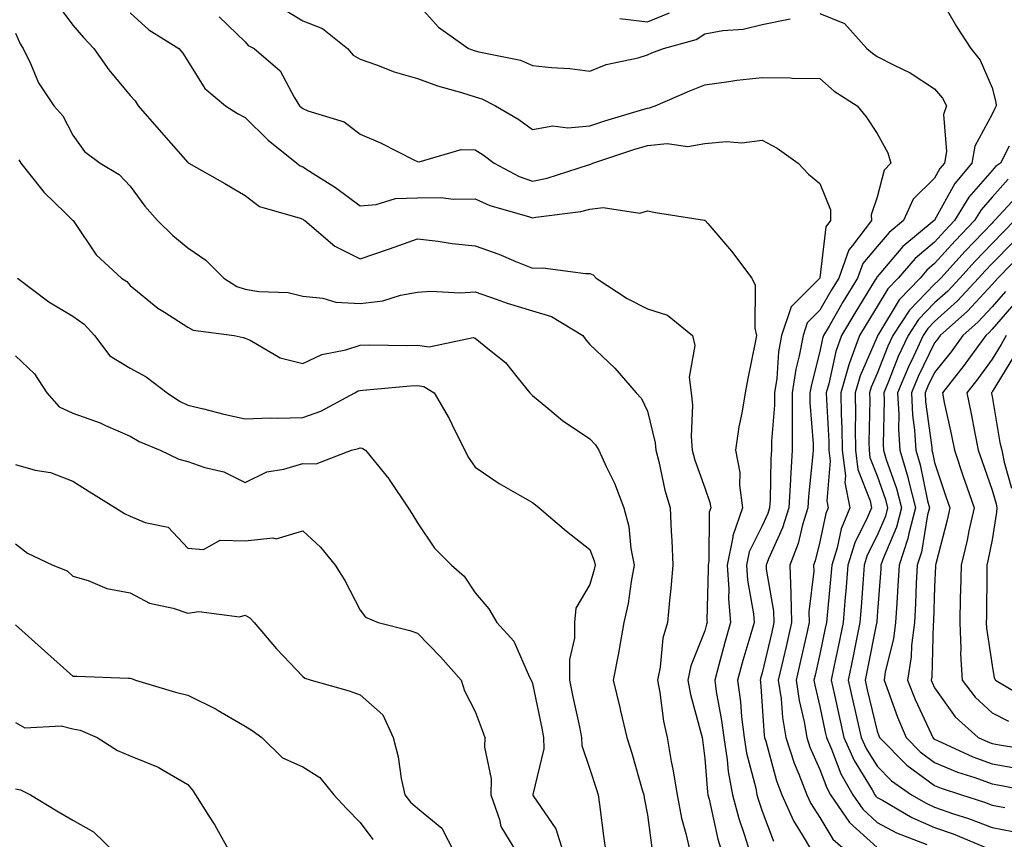
# Model space of a CAD drawing. Units: inches. Extents: x 1029203 to 1031843, y 7234538 to 7237178.
# Drawn here: x 1029419 to 1029590, y 7234734 to 7234877 of the extents above; entities that cross this region are included whole.
import ezdxf

# ---------------------------------------------------------------- set-up
doc = ezdxf.new("R2010")
doc.units = ezdxf.units.IN
doc.header["$MEASUREMENT"] = 0
doc.layers.add('Contour_10297234', color=7, linetype='Continuous', true_color=0x507de9)

msp = doc.modelspace()

# ---------------------------------------------------------------- linework, layer by layer
at = {"layer": 'Contour_10297234'}
for points in [[(1029488.05, 7234879.67, 2962), (1029491.72, 7234875.6, 2962), (1029496.94, 7234871.92, 2962), (1029497.72, 7234871.59, 2962), (1029498.05, 7234871.48, 2962), (1029498.69, 7234871.29, 2962), (1029505.96, 7234869.84, 2962), (1029508.05, 7234868.95, 2962), (1029511.39, 7234868.58, 2962), (1029514.53, 7234868.4, 2962), (1029518.05, 7234867.95, 2962), (1029520.86, 7234869.1, 2962), (1029526.43, 7234870.29, 2962), (1029528.05, 7234870.8, 2962), (1029528.85, 7234871.13, 2962), (1029530.88, 7234871.92, 2962), (1029536.53, 7234873.44, 2962), (1029538.05, 7234874.45, 2962), (1029541.16, 7234875.03, 2962), (1029544.75, 7234875.23, 2962), (1029548.05, 7234876.07, 2962), (1029552.89, 7234877.08, 2962)], [(1029578.75, 7234881.23, 2963), (1029581.86, 7234875.73, 2963), (1029584.36, 7234871.92, 2963), (1029586, 7234869.86, 2963), (1029588.05, 7234865.05, 2963), (1029588.69, 7234862.55, 2963), (1029588.79, 7234861.92, 2963), (1029588.52, 7234861.45, 2963), (1029588.05, 7234860.48, 2963), (1029585.06, 7234854.91, 2963), (1029584.53, 7234851.92, 2963), (1029581.59, 7234848.39, 2963), (1029578.05, 7234841.99, 2963), (1029578.01, 7234841.95, 2963), (1029577.99, 7234841.92, 2963), (1029572.54, 7234837.44, 2963), (1029568.05, 7234832.13, 2963), (1029567.95, 7234832.02, 2963), (1029567.91, 7234831.92, 2963), (1029567.72, 7234831.59, 2963), (1029564.14, 7234825.83, 2963), (1029561.86, 7234821.92, 2963), (1029560.84, 7234819.12, 2963), (1029559.65, 7234813.52, 2963), (1029559.18, 7234811.92, 2963), (1029559.2, 7234810.77, 2963), (1029559.61, 7234803.48, 2963), (1029559.63, 7234801.92, 2963), (1029559.87, 7234800.1, 2963), (1029559.26, 7234793.13, 2963), (1029559.5, 7234791.92, 2963), (1029559.09, 7234790.89, 2963), (1029558.05, 7234785.99, 2963), (1029557.27, 7234782.7, 2963), (1029556.96, 7234781.92, 2963), (1029557, 7234780.87, 2963), (1029556.16, 7234773.8, 2963), (1029556.21, 7234771.92, 2963), (1029555.67, 7234769.54, 2963), (1029554.71, 7234765.26, 2963), (1029553.95, 7234761.92, 2963), (1029554.46, 7234758.33, 2963), (1029555.32, 7234754.64, 2963), (1029555.78, 7234751.92, 2963), (1029556.33, 7234750.21, 2963), (1029558.05, 7234746.33, 2963), (1029559.26, 7234743.13, 2963), (1029559.94, 7234741.92, 2963), (1029563.26, 7234737.13, 2963), (1029568.05, 7234732.77, 2963)], [(1029425.51, 7234879.39, 2958), (1029428.05, 7234875.97, 2958), (1029429.92, 7234873.8, 2958), (1029431.68, 7234871.92, 2958), (1029434.32, 7234868.19, 2958), (1029438.05, 7234863.7, 2958), (1029438.89, 7234862.76, 2958), (1029439.44, 7234861.92, 2958), (1029443.44, 7234857.31, 2958), (1029448.05, 7234852.03, 2958), (1029448.11, 7234851.99, 2958), (1029448.26, 7234851.92, 2958), (1029454.5, 7234848.36, 2958), (1029458.05, 7234846.27, 2958), (1029460.51, 7234844.38, 2958), (1029467.6, 7234842.36, 2958), (1029468.05, 7234842.17, 2958), (1029468.21, 7234842.07, 2958), (1029468.4, 7234841.92, 2958), (1029473.62, 7234837.49, 2958), (1029478.05, 7234835.27, 2958), (1029483.01, 7234836.97, 2958), (1029483.15, 7234837.02, 2958), (1029488.05, 7234838.74, 2958), (1029491.64, 7234838.34, 2958), (1029494.09, 7234837.95, 2958), (1029498.05, 7234837.55, 2958), (1029502.17, 7234836.05, 2958), (1029505.18, 7234834.79, 2958), (1029508.05, 7234833.66, 2958), (1029509.83, 7234833.7, 2958), (1029517.27, 7234832.7, 2958), (1029518.05, 7234832.73, 2958), (1029518.6, 7234832.47, 2958), (1029519.12, 7234831.92, 2958), (1029524.51, 7234828.38, 2958), (1029528.05, 7234826.56, 2958), (1029531.57, 7234825.43, 2958), (1029535.88, 7234821.92, 2958), (1029536.29, 7234820.16, 2958), (1029535.35, 7234814.63, 2958), (1029535.67, 7234811.92, 2958), (1029535.9, 7234809.77, 2958), (1029535.65, 7234804.32, 2958), (1029535.84, 7234801.92, 2958), (1029536.31, 7234800.18, 2958), (1029538.05, 7234795.36, 2958), (1029538.95, 7234792.81, 2958), (1029539.07, 7234791.92, 2958), (1029538.79, 7234791.17, 2958), (1029538.75, 7234782.62, 2958), (1029538.62, 7234781.92, 2958), (1029538.66, 7234781.31, 2958), (1029538.4, 7234772.27, 2958), (1029538.44, 7234771.92, 2958), (1029538.34, 7234771.62, 2958), (1029538.05, 7234770.49, 2958), (1029535.61, 7234764.37, 2958), (1029535.08, 7234761.92, 2958), (1029535.55, 7234759.42, 2958), (1029537.44, 7234752.52, 2958), (1029537.58, 7234751.92, 2958), (1029537.66, 7234751.52, 2958), (1029538.05, 7234748.23, 2958), (1029538.52, 7234742.39, 2958), (1029538.6, 7234741.92, 2958), (1029538.81, 7234741.17, 2958), (1029540.32, 7234734.2, 2958), (1029541.02, 7234731.92, 2958)], [(1029438.05, 7234878.13, 2959), (1029441.27, 7234875.13, 2959), (1029446.47, 7234871.92, 2959), (1029447.21, 7234871.08, 2959), (1029448.05, 7234869.68, 2959), (1029451.04, 7234864.9, 2959), (1029454.63, 7234861.92, 2959), (1029456.7, 7234860.57, 2959), (1029458.05, 7234859.87, 2959), (1029462.05, 7234855.92, 2959), (1029467.05, 7234851.92, 2959), (1029467.6, 7234851.47, 2959), (1029468.05, 7234851.28, 2959), (1029469.87, 7234850.1, 2959), (1029473.79, 7234847.66, 2959), (1029478.05, 7234844.52, 2959), (1029480.82, 7234844.7, 2959), (1029484.22, 7234845.75, 2959), (1029488.05, 7234845.89, 2959), (1029492.07, 7234845.94, 2959), (1029494.32, 7234845.65, 2959), (1029498.05, 7234845.72, 2959), (1029500.65, 7234844.53, 2959), (1029507.35, 7234842.63, 2959), (1029508.05, 7234842.38, 2959), (1029508.62, 7234842.5, 2959), (1029516.47, 7234843.49, 2959), (1029518.05, 7234843.89, 2959), (1029520.34, 7234844.21, 2959), (1029526.72, 7234843.24, 2959), (1029528.05, 7234843.62, 2959), (1029529.44, 7234843.32, 2959), (1029537.99, 7234841.98, 2959), (1029538.05, 7234841.97, 2959), (1029538.09, 7234841.95, 2959), (1029538.13, 7234841.92, 2959), (1029538.56, 7234841.41, 2959), (1029542.72, 7234836.6, 2959), (1029546.23, 7234831.92, 2959), (1029546.82, 7234830.68, 2959), (1029546.74, 7234823.22, 2959), (1029547.05, 7234821.92, 2959), (1029546.84, 7234820.7, 2959), (1029545.53, 7234814.45, 2959), (1029545.08, 7234811.92, 2959), (1029544.51, 7234808.38, 2959), (1029543.95, 7234806.01, 2959), (1029543.4, 7234801.92, 2959), (1029544.16, 7234798.03, 2959), (1029544.09, 7234795.88, 2959), (1029544.61, 7234791.92, 2959), (1029542.95, 7234787.03, 2959), (1029542.95, 7234786.81, 2959), (1029541.94, 7234781.92, 2959), (1029542.23, 7234777.74, 2959), (1029542.19, 7234776.06, 2959), (1029542.54, 7234771.92, 2959), (1029541.53, 7234768.43, 2959), (1029540.45, 7234764.31, 2959), (1029539.77, 7234761.92, 2959), (1029540.04, 7234759.92, 2959), (1029540.98, 7234754.85, 2959), (1029541.33, 7234751.92, 2959), (1029541.94, 7234748.03, 2959), (1029542.11, 7234745.97, 2959), (1029542.85, 7234741.92, 2959), (1029543.95, 7234737.82, 2959), (1029544.91, 7234735.05, 2959), (1029545.86, 7234731.92, 2959)], [(1029464.83, 7234878.71, 2961), (1029468.05, 7234876.69, 2961), (1029471.49, 7234875.35, 2961), (1029475.86, 7234871.92, 2961), (1029476.84, 7234870.71, 2961), (1029478.05, 7234870.04, 2961), (1029480.92, 7234869.06, 2961), (1029483.97, 7234867.84, 2961), (1029488.05, 7234866.68, 2961), (1029491.51, 7234865.37, 2961), (1029495.71, 7234864.25, 2961), (1029498.05, 7234863.5, 2961), (1029499.26, 7234863.13, 2961), (1029501.6, 7234861.92, 2961), (1029505.67, 7234859.55, 2961), (1029508.05, 7234857.8, 2961), (1029511.57, 7234858.4, 2961), (1029514.18, 7234858.05, 2961), (1029518.05, 7234858.45, 2961), (1029520.67, 7234859.29, 2961), (1029527.46, 7234861.33, 2961), (1029528.05, 7234861.52, 2961), (1029528.42, 7234861.55, 2961), (1029529.38, 7234861.92, 2961), (1029535.43, 7234864.54, 2961), (1029538.05, 7234865.59, 2961), (1029542.25, 7234866.12, 2961), (1029543.6, 7234866.37, 2961), (1029548.05, 7234866.86, 2961), (1029552.93, 7234866.81, 2961), (1029553.25, 7234866.72, 2961), (1029558.05, 7234866.64, 2961), (1029560.59, 7234864.47, 2961), (1029564.57, 7234861.92, 2961), (1029566.14, 7234860.01, 2961), (1029568.05, 7234857.1, 2961), (1029569.89, 7234853.75, 2961), (1029570.43, 7234851.92, 2961), (1029569.24, 7234850.73, 2961), (1029568.05, 7234846.02, 2961), (1029567.01, 7234842.95, 2961), (1029567.05, 7234841.92, 2961), (1029563.73, 7234837.6, 2961), (1029563.11, 7234836.86, 2961), (1029561.35, 7234831.92, 2961), (1029560.1, 7234829.87, 2961), (1029558.05, 7234826.3, 2961), (1029555.86, 7234824.11, 2961), (1029555.14, 7234821.92, 2961), (1029554.5, 7234818.36, 2961), (1029553.89, 7234816.07, 2961), (1029553.28, 7234811.92, 2961), (1029553.25, 7234807.13, 2961), (1029553.28, 7234806.69, 2961), (1029553.26, 7234801.92, 2961), (1029552.95, 7234797.03, 2961), (1029552.95, 7234796.81, 2961), (1029552.66, 7234791.92, 2961), (1029551.57, 7234788.4, 2961), (1029549.16, 7234783.03, 2961), (1029548.73, 7234781.92, 2961), (1029548.75, 7234781.21, 2961), (1029550.02, 7234773.89, 2961), (1029550.08, 7234771.92, 2961), (1029549.69, 7234770.27, 2961), (1029548.05, 7234763.19, 2961), (1029547.76, 7234762.21, 2961), (1029547.68, 7234761.92, 2961), (1029547.72, 7234761.59, 2961), (1029548.05, 7234757.35, 2961), (1029548.4, 7234752.27, 2961), (1029548.46, 7234751.92, 2961), (1029548.67, 7234751.3, 2961), (1029550.51, 7234744.37, 2961), (1029551.45, 7234741.92, 2961), (1029553.5, 7234737.37, 2961), (1029555.02, 7234734.94, 2961), (1029556.78, 7234731.92, 2961)], [(1029523.26, 7234877.13, 2963), (1029528.05, 7234876.54, 2963), (1029531.88, 7234878.09, 2963)], [(1029558.05, 7234877.97, 2962), (1029562.39, 7234876.25, 2962), (1029566.25, 7234871.92, 2962), (1029567.21, 7234871.09, 2962), (1029568.05, 7234870.52, 2962), (1029571, 7234868.97, 2962), (1029573.77, 7234867.64, 2962), (1029578.05, 7234864.87, 2962), (1029579.4, 7234863.27, 2962), (1029580.1, 7234861.92, 2962), (1029579.59, 7234860.38, 2962), (1029580.1, 7234853.97, 2962), (1029579.75, 7234851.92, 2962), (1029578.97, 7234851, 2962), (1029578.05, 7234849.32, 2962), (1029574.34, 7234845.63, 2962), (1029572.64, 7234841.92, 2962), (1029570.12, 7234839.85, 2962), (1029568.05, 7234837.4, 2962), (1029565.53, 7234834.44, 2962), (1029564.63, 7234831.92, 2962), (1029562.13, 7234827.83, 2962), (1029559.67, 7234823.55, 2962), (1029558.73, 7234821.92, 2962), (1029558.54, 7234821.42, 2962), (1029558.05, 7234819.11, 2962), (1029556.59, 7234813.39, 2962), (1029556.35, 7234811.92, 2962), (1029556.35, 7234810.22, 2962), (1029556.9, 7234803.07, 2962), (1029556.9, 7234801.92, 2962), (1029556.82, 7234800.68, 2962), (1029556.12, 7234793.86, 2962), (1029556, 7234791.92, 2962), (1029555.06, 7234788.94, 2962), (1029554.28, 7234785.68, 2962), (1029552.85, 7234781.92, 2962), (1029553.01, 7234776.96, 2962), (1029553.03, 7234776.89, 2962), (1029553.15, 7234771.92, 2962), (1029552.19, 7234767.77, 2962), (1029551.68, 7234765.55, 2962), (1029550.84, 7234761.92, 2962), (1029551.31, 7234758.66, 2962), (1029551.55, 7234755.41, 2962), (1029552.13, 7234751.92, 2962), (1029553.58, 7234747.45, 2962), (1029554.42, 7234745.55, 2962), (1029555.82, 7234741.92, 2962), (1029556.51, 7234740.39, 2962), (1029558.05, 7234737.95, 2962), (1029560.35, 7234734.21, 2962), (1029562.95, 7234731.92, 2962)], [(1029453.54, 7234877.4, 2960), (1029458.05, 7234873.08, 2960), (1029458.56, 7234872.44, 2960), (1029459.59, 7234871.92, 2960), (1029464.14, 7234868.01, 2960), (1029466.57, 7234863.4, 2960), (1029467.5, 7234861.92, 2960), (1029467.78, 7234861.65, 2960), (1029468.05, 7234861.43, 2960), (1029468.95, 7234861.03, 2960), (1029475.26, 7234859.12, 2960), (1029478.05, 7234856.97, 2960), (1029481.59, 7234855.46, 2960), (1029487.52, 7234852.45, 2960), (1029488.05, 7234852.19, 2960), (1029488.3, 7234852.17, 2960), (1029495.65, 7234854.32, 2960), (1029498.05, 7234854.23, 2960), (1029499.48, 7234853.36, 2960), (1029501.37, 7234851.92, 2960), (1029505.76, 7234849.63, 2960), (1029508.05, 7234848.8, 2960), (1029510.63, 7234849.33, 2960), (1029517.78, 7234851.65, 2960), (1029518.05, 7234851.71, 2960), (1029518.23, 7234851.74, 2960), (1029518.56, 7234851.92, 2960), (1029525.69, 7234854.28, 2960), (1029528.05, 7234855.02, 2960), (1029531.49, 7234855.35, 2960), (1029535.12, 7234854.85, 2960), (1029538.05, 7234855.34, 2960), (1029541.8, 7234855.67, 2960), (1029544.51, 7234855.46, 2960), (1029548.05, 7234855.91, 2960), (1029550.65, 7234854.52, 2960), (1029554.32, 7234851.92, 2960), (1029556.12, 7234850, 2960), (1029558.05, 7234848.36, 2960), (1029559.91, 7234843.77, 2960), (1029559.94, 7234841.92, 2960), (1029559.12, 7234840.85, 2960), (1029558.07, 7234831.93, 2960), (1029558.05, 7234831.9, 2960), (1029553.07, 7234826.9, 2960), (1029551.41, 7234821.92, 2960), (1029550.9, 7234819.07, 2960), (1029550.57, 7234814.44, 2960), (1029550.2, 7234811.92, 2960), (1029550.18, 7234809.78, 2960), (1029549.63, 7234803.5, 2960), (1029549.63, 7234801.92, 2960), (1029549.53, 7234800.45, 2960), (1029549.4, 7234793.28, 2960), (1029549.32, 7234791.92, 2960), (1029549.03, 7234790.94, 2960), (1029548.05, 7234788.78, 2960), (1029545.75, 7234784.22, 2960), (1029545.28, 7234781.92, 2960), (1029545.45, 7234779.32, 2960), (1029546.53, 7234773.44, 2960), (1029546.66, 7234771.92, 2960), (1029546.08, 7234769.96, 2960), (1029544.67, 7234765.3, 2960), (1029543.73, 7234761.92, 2960), (1029544.24, 7234758.12, 2960), (1029544.46, 7234755.52, 2960), (1029544.89, 7234751.92, 2960), (1029545.32, 7234749.19, 2960), (1029546.9, 7234743.07, 2960), (1029547.11, 7234741.92, 2960), (1029547.31, 7234741.18, 2960), (1029548.05, 7234739.06, 2960), (1029550, 7234733.88, 2960)], [(1029418.05, 7234874.59, 2957), (1029418.85, 7234872.72, 2957), (1029419.4, 7234871.92, 2957), (1029420.69, 7234869.28, 2957), (1029422.05, 7234865.92, 2957), (1029424.75, 7234861.92, 2957), (1029426.31, 7234860.17, 2957), (1029428.05, 7234856.8, 2957), (1029430.08, 7234853.95, 2957), (1029432.8, 7234851.92, 2957), (1029436.1, 7234849.96, 2957), (1029438.05, 7234847.94, 2957), (1029440.59, 7234844.45, 2957), (1029442.8, 7234841.92, 2957), (1029445.43, 7234839.31, 2957), (1029448.05, 7234837.19, 2957), (1029451.19, 7234835.06, 2957), (1029454.3, 7234831.92, 2957), (1029456.57, 7234830.44, 2957), (1029458.05, 7234829.98, 2957), (1029460.41, 7234829.56, 2957), (1029465.51, 7234829.38, 2957), (1029468.05, 7234828.74, 2957), (1029471.53, 7234828.43, 2957), (1029473.85, 7234827.71, 2957), (1029478.05, 7234827.5, 2957), (1029482, 7234827.98, 2957), (1029485.06, 7234828.93, 2957), (1029488.05, 7234829.45, 2957), (1029490.35, 7234829.63, 2957), (1029495.47, 7234829.33, 2957), (1029498.05, 7234829.49, 2957), (1029501.72, 7234828.25, 2957), (1029503.67, 7234827.54, 2957), (1029508.05, 7234826.19, 2957), (1029511.35, 7234825.23, 2957), (1029516.82, 7234821.92, 2957), (1029517.31, 7234821.18, 2957), (1029518.05, 7234820.32, 2957), (1029522.37, 7234816.24, 2957), (1029526.12, 7234811.92, 2957), (1029527.05, 7234810.92, 2957), (1029528.05, 7234808.73, 2957), (1029529.38, 7234803.25, 2957), (1029529.5, 7234801.92, 2957), (1029530.02, 7234799.96, 2957), (1029531.1, 7234794.96, 2957), (1029532.03, 7234791.92, 2957), (1029532.19, 7234787.78, 2957), (1029532.33, 7234786.2, 2957), (1029532.48, 7234781.92, 2957), (1029532.13, 7234777.84, 2957), (1029531.88, 7234775.76, 2957), (1029531.55, 7234771.92, 2957), (1029530.75, 7234769.21, 2957), (1029530.26, 7234764.13, 2957), (1029529.79, 7234761.92, 2957), (1029530.2, 7234759.77, 2957), (1029530.88, 7234754.75, 2957), (1029531.51, 7234751.92, 2957), (1029532.21, 7234747.75, 2957), (1029532.5, 7234746.37, 2957), (1029533.21, 7234741.92, 2957), (1029533.99, 7234737.87, 2957), (1029534.77, 7234735.21, 2957), (1029535.51, 7234731.92, 2957)], [(1029591.04, 7234854.91, 2964), (1029589.5, 7234851.92, 2964), (1029588.64, 7234851.32, 2964), (1029588.05, 7234850.67, 2964), (1029583.99, 7234845.98, 2964), (1029581.51, 7234841.92, 2964), (1029579.81, 7234840.15, 2964), (1029578.05, 7234838.19, 2964), (1029574.65, 7234835.32, 2964), (1029571.7, 7234831.92, 2964), (1029569.92, 7234830.05, 2964), (1029568.05, 7234826.94, 2964), (1029566.14, 7234823.84, 2964), (1029565, 7234821.92, 2964), (1029563.26, 7234817.13, 2964), (1029563.13, 7234816.83, 2964), (1029561.7, 7234811.92, 2964), (1029561.78, 7234808.2, 2964), (1029561.92, 7234805.78, 2964), (1029561.98, 7234801.92, 2964), (1029562.52, 7234797.45, 2964), (1029562.42, 7234796.3, 2964), (1029563.28, 7234791.92, 2964), (1029561.76, 7234788.22, 2964), (1029561.08, 7234784.94, 2964), (1029560.14, 7234781.92, 2964), (1029559.98, 7234780, 2964), (1029559.32, 7234773.19, 2964), (1029559.22, 7234771.92, 2964), (1029559.01, 7234770.95, 2964), (1029558.05, 7234766.4, 2964), (1029557.23, 7234762.74, 2964), (1029557.05, 7234761.92, 2964), (1029557.17, 7234761.04, 2964), (1029558.05, 7234757.31, 2964), (1029558.99, 7234752.86, 2964), (1029559.2, 7234751.92, 2964), (1029560.12, 7234749.85, 2964), (1029561.72, 7234745.6, 2964), (1029563.81, 7234741.92, 2964), (1029565.55, 7234739.41, 2964), (1029568.05, 7234737.13, 2964), (1029571.43, 7234735.3, 2964), (1029576.68, 7234733.28, 2964)], [(1029418.62, 7234852.49, 2956), (1029418.97, 7234851.92, 2956), (1029422.6, 7234847.37, 2956), (1029422.99, 7234846.86, 2956), (1029426.72, 7234843.26, 2956), (1029428.05, 7234841.96, 2956), (1029428.09, 7234841.92, 2956), (1029428.21, 7234841.76, 2956), (1029432.11, 7234835.97, 2956), (1029436.49, 7234831.92, 2956), (1029437.44, 7234831.31, 2956), (1029438.05, 7234830.62, 2956), (1029442.82, 7234826.7, 2956), (1029443.99, 7234825.99, 2956), (1029448.05, 7234823.36, 2956), (1029448.99, 7234822.86, 2956), (1029456.12, 7234821.92, 2956), (1029457.72, 7234821.58, 2956), (1029458.05, 7234821.44, 2956), (1029458.89, 7234821.08, 2956), (1029464.16, 7234818.03, 2956), (1029468.05, 7234817.01, 2956), (1029471.37, 7234818.61, 2956), (1029475.55, 7234819.41, 2956), (1029478.05, 7234820.23, 2956), (1029479.69, 7234820.29, 2956), (1029486.27, 7234820.15, 2956), (1029488.05, 7234820.21, 2956), (1029490.04, 7234819.93, 2956), (1029497.72, 7234821.59, 2956), (1029498.05, 7234821.47, 2956), (1029500.57, 7234819.41, 2956), (1029503.36, 7234817.22, 2956), (1029505.53, 7234814.43, 2956), (1029507.6, 7234811.92, 2956), (1029507.8, 7234811.67, 2956), (1029508.05, 7234811.45, 2956), (1029510.73, 7234809.24, 2956), (1029513.25, 7234807.12, 2956), (1029518.05, 7234803.92, 2956), (1029519.03, 7234802.9, 2956), (1029519.59, 7234801.92, 2956), (1029520.86, 7234799.11, 2956), (1029522.33, 7234796.21, 2956), (1029523.93, 7234791.92, 2956), (1029524.81, 7234788.67, 2956), (1029525.16, 7234784.81, 2956), (1029525.75, 7234781.92, 2956), (1029525.2, 7234779.07, 2956), (1029524.71, 7234775.26, 2956), (1029523.97, 7234771.92, 2956), (1029523.09, 7234766.96, 2956), (1029523.07, 7234766.89, 2956), (1029522.09, 7234761.92, 2956), (1029523.28, 7234757.15, 2956), (1029523.4, 7234756.56, 2956), (1029524.5, 7234751.92, 2956), (1029525.34, 7234749.21, 2956), (1029527.17, 7234742.8, 2956), (1029527.42, 7234741.92, 2956), (1029527.52, 7234741.38, 2956), (1029528.05, 7234738.43, 2956), (1029528.81, 7234732.68, 2956)], [(1029590.86, 7234849.11, 2965), (1029588.05, 7234846, 2965), (1029586.16, 7234843.81, 2965), (1029585, 7234841.92, 2965), (1029581.6, 7234838.38, 2965), (1029578.05, 7234834.43, 2965), (1029576.68, 7234833.28, 2965), (1029575.51, 7234831.92, 2965), (1029571.88, 7234828.1, 2965), (1029568.3, 7234822.17, 2965), (1029568.13, 7234821.92, 2965), (1029568.11, 7234821.86, 2965), (1029568.05, 7234821.71, 2965), (1029565.08, 7234814.89, 2965), (1029564.22, 7234811.92, 2965), (1029564.3, 7234808.16, 2965), (1029564.24, 7234805.73, 2965), (1029564.3, 7234801.92, 2965), (1029564.71, 7234798.59, 2965), (1029566.84, 7234793.13, 2965), (1029567.07, 7234791.92, 2965), (1029566.39, 7234790.26, 2965), (1029564.16, 7234785.81, 2965), (1029562.97, 7234781.92, 2965), (1029562.6, 7234777.37, 2965), (1029562.5, 7234776.37, 2965), (1029562.13, 7234771.92, 2965), (1029561.43, 7234768.53, 2965), (1029560.57, 7234764.44, 2965), (1029560.04, 7234761.92, 2965), (1029560.61, 7234759.35, 2965), (1029561.47, 7234755.33, 2965), (1029562.25, 7234751.92, 2965), (1029564.03, 7234747.9, 2965), (1029567.17, 7234742.8, 2965), (1029567.66, 7234741.92, 2965), (1029567.82, 7234741.7, 2965), (1029568.05, 7234741.49, 2965), (1029568.99, 7234740.98, 2965), (1029574.1, 7234737.97, 2965), (1029578.05, 7234736.24, 2965), (1029581.25, 7234735.11, 2965), (1029587.39, 7234732.57, 2965)], [(1029593.07, 7234846.9, 2966), (1029588.48, 7234841.92, 2966), (1029588.26, 7234841.71, 2966), (1029588.05, 7234841.48, 2966), (1029583.36, 7234836.6, 2966), (1029579.14, 7234831.92, 2966), (1029578.62, 7234831.35, 2966), (1029578.05, 7234830.84, 2966), (1029573.67, 7234826.3, 2966), (1029570.78, 7234821.92, 2966), (1029569.92, 7234820.05, 2966), (1029568.05, 7234815.28, 2966), (1029567.03, 7234812.94, 2966), (1029566.74, 7234811.92, 2966), (1029566.76, 7234810.63, 2966), (1029566.62, 7234803.36, 2966), (1029566.64, 7234801.92, 2966), (1029566.8, 7234800.67, 2966), (1029568.05, 7234797.45, 2966), (1029569.48, 7234793.36, 2966), (1029569.85, 7234791.92, 2966), (1029569.48, 7234790.48, 2966), (1029568.05, 7234787.09, 2966), (1029566.33, 7234783.64, 2966), (1029565.8, 7234781.92, 2966), (1029565.61, 7234779.47, 2966), (1029565.28, 7234774.68, 2966), (1029565.04, 7234771.92, 2966), (1029564.28, 7234768.15, 2966), (1029563.87, 7234766.1, 2966), (1029562.99, 7234761.92, 2966), (1029563.91, 7234757.79, 2966), (1029564.46, 7234755.5, 2966), (1029565.28, 7234751.92, 2966), (1029566.14, 7234750.01, 2966), (1029568.05, 7234746.89, 2966), (1029570.53, 7234744.39, 2966), (1029574.05, 7234741.92, 2966), (1029576.57, 7234740.45, 2966), (1029578.05, 7234739.79, 2966), (1029581.33, 7234738.64, 2966), (1029583.93, 7234737.81, 2966), (1029588.05, 7234736.23, 2966), (1029591.68, 7234735.54, 2966)], [(1029591.96, 7234841.92, 2967), (1029590.02, 7234839.96, 2967), (1029588.05, 7234837.96, 2967), (1029585.1, 7234834.88, 2967), (1029582.42, 7234831.92, 2967), (1029580.32, 7234829.64, 2967), (1029578.05, 7234827.6, 2967), (1029575.26, 7234824.7, 2967), (1029573.42, 7234821.92, 2967), (1029571.72, 7234818.25, 2967), (1029570.02, 7234813.89, 2967), (1029569.2, 7234811.92, 2967), (1029569.26, 7234810.71, 2967), (1029569.1, 7234802.96, 2967), (1029569.16, 7234801.92, 2967), (1029569.63, 7234800.33, 2967), (1029571.41, 7234795.28, 2967), (1029572.29, 7234791.92, 2967), (1029571.41, 7234788.55, 2967), (1029569.03, 7234782.89, 2967), (1029568.69, 7234781.92, 2967), (1029568.66, 7234781.3, 2967), (1029568.05, 7234773.1, 2967), (1029567.97, 7234772, 2967), (1029567.97, 7234771.92, 2967), (1029567.95, 7234771.82, 2967), (1029566.31, 7234763.66, 2967), (1029565.96, 7234761.92, 2967), (1029566.33, 7234760.2, 2967), (1029568.05, 7234753.03, 2967), (1029568.34, 7234752.2, 2967), (1029568.46, 7234751.92, 2967), (1029573.23, 7234747.11, 2967), (1029578.05, 7234743.54, 2967), (1029579.18, 7234743.06, 2967), (1029582.7, 7234741.92, 2967), (1029586.76, 7234740.62, 2967), (1029588.05, 7234740.12, 2967), (1029590.26, 7234739.71, 2967)], [(1029591.76, 7234838.21, 2968), (1029588.05, 7234834.43, 2968), (1029586.82, 7234833.15, 2968), (1029585.71, 7234831.92, 2968), (1029582.01, 7234827.95, 2968), (1029578.05, 7234824.36, 2968), (1029576.86, 7234823.12, 2968), (1029576.06, 7234821.92, 2968), (1029574.36, 7234818.23, 2968), (1029573.5, 7234816.47, 2968), (1029571.6, 7234811.92, 2968), (1029571.8, 7234808.17, 2968), (1029571.74, 7234805.61, 2968), (1029571.98, 7234801.92, 2968), (1029573.36, 7234797.24, 2968), (1029573.54, 7234796.43, 2968), (1029574.71, 7234791.92, 2968), (1029573.56, 7234787.42, 2968), (1029573.4, 7234786.56, 2968), (1029571.86, 7234781.92, 2968), (1029571.66, 7234778.31, 2968), (1029571.45, 7234775.31, 2968), (1029571.25, 7234771.92, 2968), (1029570.9, 7234769.07, 2968), (1029569.46, 7234763.34, 2968), (1029569.24, 7234761.92, 2968), (1029569.98, 7234759.99, 2968), (1029571.57, 7234755.44, 2968), (1029573.09, 7234751.92, 2968), (1029575.55, 7234749.43, 2968), (1029578.05, 7234747.58, 2968), (1029582.03, 7234745.9, 2968), (1029585.04, 7234744.93, 2968), (1029588.05, 7234743.82, 2968), (1029589.67, 7234743.53, 2968), (1029597.72, 7234741.92, 2968)], [(1029593.5, 7234836.47, 2969), (1029589.05, 7234831.92, 2969), (1029588.58, 7234831.39, 2969), (1029588.05, 7234830.8, 2969), (1029583.79, 7234826.18, 2969), (1029579.03, 7234821.92, 2969), (1029578.62, 7234821.35, 2969), (1029578.05, 7234820.65, 2969), (1029575.2, 7234814.77, 2969), (1029574.01, 7234811.92, 2969), (1029574.2, 7234808.07, 2969), (1029574.55, 7234805.42, 2969), (1029574.77, 7234801.92, 2969), (1029575.53, 7234799.4, 2969), (1029576.82, 7234793.15, 2969), (1029577.15, 7234791.92, 2969), (1029576.82, 7234790.7, 2969), (1029575.76, 7234784.2, 2969), (1029575, 7234781.92, 2969), (1029574.85, 7234778.72, 2969), (1029574.73, 7234775.24, 2969), (1029574.55, 7234771.92, 2969), (1029574.05, 7234767.92, 2969), (1029573.99, 7234765.98, 2969), (1029573.34, 7234761.92, 2969), (1029574.65, 7234758.52, 2969), (1029577.44, 7234752.52, 2969), (1029577.72, 7234751.92, 2969), (1029577.87, 7234751.74, 2969), (1029578.05, 7234751.62, 2969), (1029578.56, 7234751.4, 2969), (1029584.71, 7234748.57, 2969), (1029588.05, 7234747.34, 2969), (1029592.66, 7234746.52, 2969)], [(1029418.42, 7234831.92, 2955), (1029423.89, 7234827.77, 2955), (1029428.05, 7234825.28, 2955), (1029430.02, 7234823.89, 2955), (1029431.8, 7234821.92, 2955), (1029434.51, 7234818.38, 2955), (1029438.05, 7234816.23, 2955), (1029440.82, 7234814.7, 2955), (1029444.46, 7234811.92, 2955), (1029446.62, 7234810.49, 2955), (1029448.05, 7234809.81, 2955), (1029450.8, 7234809.17, 2955), (1029454.34, 7234808.21, 2955), (1029458.05, 7234807.41, 2955), (1029462.41, 7234807.56, 2955), (1029463.66, 7234807.52, 2955), (1029468.05, 7234807.65, 2955), (1029471.23, 7234808.75, 2955), (1029477.15, 7234811.92, 2955), (1029477.72, 7234812.25, 2955), (1029478.05, 7234812.36, 2955), (1029478.5, 7234812.38, 2955), (1029486.82, 7234813.14, 2955), (1029488.05, 7234813.19, 2955), (1029489.16, 7234813.03, 2955), (1029490.96, 7234811.92, 2955), (1029493.56, 7234807.44, 2955), (1029494.46, 7234805.51, 2955), (1029496.27, 7234801.92, 2955), (1029496.88, 7234800.75, 2955), (1029498.05, 7234798.99, 2955), (1029502.25, 7234796.12, 2955), (1029505.88, 7234794.08, 2955), (1029508.05, 7234792.81, 2955), (1029508.56, 7234792.42, 2955), (1029509.2, 7234791.92, 2955), (1029513.95, 7234787.83, 2955), (1029518.05, 7234784.67, 2955), (1029518.79, 7234782.66, 2955), (1029518.95, 7234781.92, 2955), (1029518.79, 7234781.17, 2955), (1029518.05, 7234778.55, 2955), (1029515.57, 7234774.41, 2955), (1029515.34, 7234771.92, 2955), (1029515.35, 7234769.21, 2955), (1029514.48, 7234765.48, 2955), (1029514.5, 7234761.92, 2955), (1029515.1, 7234758.97, 2955), (1029516.21, 7234753.77, 2955), (1029516.59, 7234751.92, 2955), (1029516.64, 7234750.51, 2955), (1029518.05, 7234746.4, 2955), (1029519.14, 7234743.01, 2955), (1029519.48, 7234741.92, 2955), (1029519.73, 7234740.25, 2955), (1029520.47, 7234734.33, 2955), (1029520.84, 7234731.92, 2955)], [(1029590.39, 7234829.58, 2970), (1029588.05, 7234826.91, 2970), (1029585.65, 7234824.31, 2970), (1029582.97, 7234821.92, 2970), (1029580.9, 7234819.07, 2970), (1029578.05, 7234815.47, 2970), (1029576.88, 7234813.08, 2970), (1029576.41, 7234811.92, 2970), (1029576.49, 7234810.36, 2970), (1029577.54, 7234802.43, 2970), (1029577.58, 7234801.92, 2970), (1029577.68, 7234801.56, 2970), (1029578.05, 7234799.79, 2970), (1029580.02, 7234793.88, 2970), (1029580.69, 7234791.92, 2970), (1029580.22, 7234789.75, 2970), (1029578.26, 7234782.13, 2970), (1029578.21, 7234781.92, 2970), (1029578.21, 7234781.76, 2970), (1029578.05, 7234778.15, 2970), (1029577.85, 7234772.12, 2970), (1029577.85, 7234771.92, 2970), (1029577.82, 7234771.69, 2970), (1029577.54, 7234762.43, 2970), (1029577.46, 7234761.92, 2970), (1029577.62, 7234761.49, 2970), (1029578.05, 7234760.58, 2970), (1029581.64, 7234755.51, 2970), (1029585.61, 7234751.92, 2970), (1029587.29, 7234751.15, 2970), (1029588.05, 7234750.87, 2970), (1029589.34, 7234750.64, 2970), (1029595.73, 7234749.6, 2970)], [(1029592.21, 7234827.76, 2971), (1029588.05, 7234823.02, 2971), (1029587.52, 7234822.45, 2971), (1029586.94, 7234821.92, 2971), (1029583.95, 7234817.82, 2971), (1029583.21, 7234816.77, 2971), (1029579.4, 7234811.92, 2971), (1029579.73, 7234810.23, 2971), (1029580.92, 7234804.79, 2971), (1029581.51, 7234801.92, 2971), (1029583.15, 7234797.03, 2971), (1029583.26, 7234796.7, 2971), (1029584.91, 7234791.92, 2971), (1029584.03, 7234787.89, 2971), (1029583.69, 7234786.28, 2971), (1029582.68, 7234781.92, 2971), (1029582.56, 7234777.41, 2971), (1029582.52, 7234776.39, 2971), (1029582.41, 7234771.92, 2971), (1029582.62, 7234767.34, 2971), (1029582.58, 7234766.46, 2971), (1029582.85, 7234761.92, 2971), (1029585.08, 7234758.96, 2971), (1029588.05, 7234756.23, 2971), (1029590.9, 7234754.78, 2971)], [(1029590.49, 7234821.92, 2972), (1029589.61, 7234820.36, 2972), (1029588.05, 7234817.81, 2972), (1029585.59, 7234814.38, 2972), (1029583.66, 7234811.92, 2972), (1029584.42, 7234808.29, 2972), (1029585.04, 7234804.92, 2972), (1029585.65, 7234801.92, 2972), (1029586.25, 7234800.13, 2972), (1029588.05, 7234795, 2972), (1029588.75, 7234792.61, 2972), (1029588.85, 7234791.92, 2972), (1029588.81, 7234791.17, 2972), (1029588.05, 7234786.36, 2972), (1029587.31, 7234782.66, 2972), (1029587.13, 7234781.92, 2972), (1029587.11, 7234780.98, 2972), (1029587.07, 7234772.9, 2972), (1029587.05, 7234771.92, 2972), (1029587.09, 7234770.96, 2972), (1029588.05, 7234764.45, 2972), (1029588.44, 7234762.31, 2972), (1029588.66, 7234761.92, 2972), (1029594.53, 7234758.41, 2972)], [(1029418.05, 7234818.38, 2954), (1029421.35, 7234815.22, 2954), (1029423.54, 7234811.92, 2954), (1029425.65, 7234809.52, 2954), (1029428.05, 7234808.41, 2954), (1029432.82, 7234806.68, 2954), (1029433.73, 7234806.23, 2954), (1029438.05, 7234804.37, 2954), (1029439.57, 7234803.44, 2954), (1029443.23, 7234801.92, 2954), (1029446.51, 7234800.39, 2954), (1029448.05, 7234799.99, 2954), (1029451.02, 7234798.95, 2954), (1029454.32, 7234798.18, 2954), (1029458.05, 7234796.32, 2954), (1029461.82, 7234798.16, 2954), (1029464.75, 7234798.62, 2954), (1029468.05, 7234799.63, 2954), (1029470.41, 7234799.57, 2954), (1029476.53, 7234801.92, 2954), (1029477.76, 7234802.22, 2954), (1029478.05, 7234802.36, 2954), (1029478.42, 7234802.29, 2954), (1029479.01, 7234801.92, 2954), (1029483.07, 7234796.94, 2954), (1029483.13, 7234796.84, 2954), (1029486.43, 7234791.92, 2954), (1029487.03, 7234790.9, 2954), (1029488.05, 7234789.29, 2954), (1029491, 7234784.86, 2954), (1029493.95, 7234781.92, 2954), (1029496.16, 7234780.02, 2954), (1029498.05, 7234777.12, 2954), (1029500.45, 7234774.31, 2954), (1029501.84, 7234771.92, 2954), (1029504.83, 7234768.7, 2954), (1029507.56, 7234762.42, 2954), (1029507.84, 7234761.92, 2954), (1029507.89, 7234761.75, 2954), (1029508.05, 7234761.31, 2954), (1029509.65, 7234753.51, 2954), (1029509.98, 7234751.92, 2954), (1029510.04, 7234749.92, 2954), (1029508.11, 7234741.98, 2954), (1029508.11, 7234741.92, 2954), (1029508.19, 7234741.77, 2954), (1029512.11, 7234735.98, 2954), (1029513.4, 7234731.92, 2954)], [(1029591.78, 7234818.19, 2973), (1029588.05, 7234812.08, 2973), (1029587.99, 7234811.99, 2973), (1029587.93, 7234811.92, 2973), (1029587.95, 7234811.82, 2973), (1029588.05, 7234811.31, 2973), (1029589.42, 7234803.3, 2973), (1029589.75, 7234801.92, 2973), (1029590.14, 7234799.83, 2973), (1029591.45, 7234795.33, 2973)], [(1029418.05, 7234799.45, 2953), (1029421.49, 7234798.48, 2953), (1029424.18, 7234798.04, 2953), (1029428.05, 7234796.52, 2953), (1029430.9, 7234794.76, 2953), (1029435.45, 7234791.92, 2953), (1029437.05, 7234790.91, 2953), (1029438.05, 7234790.48, 2953), (1029440.61, 7234789.36, 2953), (1029444.65, 7234788.52, 2953), (1029448.05, 7234784.9, 2953), (1029450.8, 7234784.67, 2953), (1029453.69, 7234786.27, 2953), (1029458.05, 7234786.18, 2953), (1029462.84, 7234786.7, 2953), (1029463.46, 7234786.52, 2953), (1029468.05, 7234787.88, 2953), (1029471.16, 7234785.04, 2953), (1029473.69, 7234781.92, 2953), (1029475.37, 7234779.24, 2953), (1029478.05, 7234774.09, 2953), (1029478.97, 7234772.85, 2953), (1029481.19, 7234771.92, 2953), (1029486.68, 7234770.54, 2953), (1029488.05, 7234770.07, 2953), (1029492.05, 7234765.93, 2953), (1029495.65, 7234761.92, 2953), (1029496.19, 7234760.06, 2953), (1029498.05, 7234756.46, 2953), (1029499.3, 7234753.18, 2953), (1029499.77, 7234751.92, 2953), (1029499.71, 7234750.25, 2953), (1029500.84, 7234744.72, 2953), (1029500.78, 7234741.92, 2953), (1029502.33, 7234737.64, 2953), (1029502.56, 7234736.43, 2953), (1029505.26, 7234731.92, 2953)], [(1029418.05, 7234785.64, 2952), (1029420.14, 7234784.01, 2952), (1029424.55, 7234781.92, 2952), (1029427.07, 7234780.95, 2952), (1029428.05, 7234780.02, 2952), (1029430.71, 7234779.27, 2952), (1029433.97, 7234777.85, 2952), (1029438.05, 7234777.12, 2952), (1029441.41, 7234775.28, 2952), (1029445.51, 7234774.46, 2952), (1029448.05, 7234773.58, 2952), (1029450, 7234773.86, 2952), (1029457.03, 7234772.95, 2952), (1029458.05, 7234773.24, 2952), (1029458.85, 7234772.72, 2952), (1029459.61, 7234771.92, 2952), (1029463.5, 7234767.37, 2952), (1029468.05, 7234762.56, 2952), (1029468.4, 7234762.26, 2952), (1029469.55, 7234761.92, 2952), (1029476.14, 7234760.02, 2952), (1029478.05, 7234759.36, 2952), (1029482, 7234755.86, 2952), (1029483.79, 7234751.92, 2952), (1029484.69, 7234748.55, 2952), (1029485.2, 7234744.76, 2952), (1029485.82, 7234741.92, 2952), (1029486.8, 7234740.67, 2952), (1029488.05, 7234739.63, 2952), (1029492.25, 7234736.12, 2952), (1029494.4, 7234731.92, 2952)], [(1029418.05, 7234771.52, 2951), (1029422, 7234767.98, 2951), (1029423.11, 7234766.98, 2951), (1029428.05, 7234762.6, 2951), (1029428.71, 7234762.59, 2951), (1029437.72, 7234762.24, 2951), (1029438.05, 7234762.24, 2951), (1029438.28, 7234762.16, 2951), (1029438.95, 7234761.92, 2951), (1029445.94, 7234759.8, 2951), (1029448.05, 7234759.27, 2951), (1029452.99, 7234756.85, 2951), (1029453.32, 7234756.64, 2951), (1029458.05, 7234753.9, 2951), (1029459.26, 7234753.12, 2951), (1029460.96, 7234751.92, 2951), (1029464.51, 7234748.38, 2951), (1029468.05, 7234746.82, 2951), (1029471.06, 7234744.94, 2951), (1029473.46, 7234741.92, 2951), (1029475.65, 7234739.52, 2951), (1029478.05, 7234737.1, 2951), (1029480.26, 7234734.12, 2951)], [(1029418.05, 7234754.54, 2950), (1029419.69, 7234753.57, 2950), (1029426.02, 7234753.95, 2950), (1029428.05, 7234753.44, 2950), (1029429.34, 7234753.2, 2950), (1029432.29, 7234751.92, 2950), (1029435.8, 7234749.67, 2950), (1029438.05, 7234748.7, 2950), (1029442.91, 7234746.77, 2950), (1029443.75, 7234746.21, 2950), (1029448.05, 7234743.72, 2950), (1029448.89, 7234742.76, 2950), (1029449.38, 7234741.92, 2950), (1029451.66, 7234738.32, 2950), (1029452.76, 7234736.63, 2950), (1029455.39, 7234731.92, 2950)], [(1029418.05, 7234742.96, 2949), (1029418.93, 7234742.8, 2949), (1029420.65, 7234741.92, 2949), (1029425.28, 7234739.15, 2949), (1029428.05, 7234737.52, 2949), (1029431.64, 7234735.5, 2949), (1029435.28, 7234731.92, 2949)]]:
    msp.add_polyline3d(points, dxfattribs=at)

doc.saveas('drawing.dxf')
